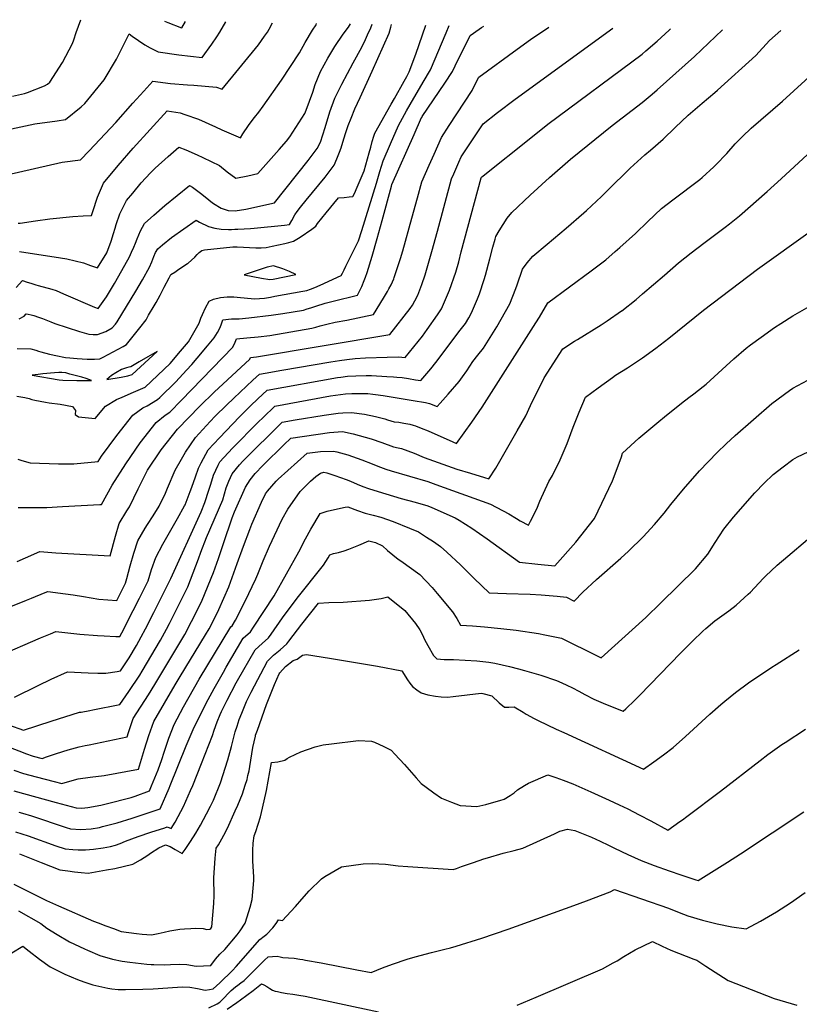
# Model space of a CAD drawing. Units: inches. Extents: x 2577814 to 2583188, y 1497021 to 1502452.
# Drawn here: x 2581827 to 2582405, y 1501622 to 1502352 of the extents above; entities that cross this region are included whole.
import ezdxf

# ---------------------------------------------------------------- set-up
doc = ezdxf.new("R2010")
doc.units = ezdxf.units.IN
doc.header["$MEASUREMENT"] = 0
doc.layers.add('tile_2733_10_contour_10ft', color=132, linetype='Continuous')

msp = doc.modelspace()

# ---------------------------------------------------------------- linework, layer by layer
at = {"layer": 'tile_2733_10_contour_10ft'}
for points, elevation in [([(2581817.44, 1502237.34), (2581858.54, 1502246.6), (2581872.23, 1502248.43), (2581878.68, 1502255.14), (2581898.41, 1502276.2), (2581911.04, 1502290.51), (2581918.96, 1502299.4), (2581925.65, 1502306.85), (2581938.73, 1502305.1), (2581951.47, 1502304.07), (2581956.04, 1502303.85), (2581972.86, 1502302.42), (2581977.1, 1502300.92), (2582003.97, 1502333.74), (2582008.56, 1502340.11), (2582010.71, 1502343.17), (2582012.04, 1502345.38), (2582014.53, 1502350.09)], 8880), ([(2581817.62, 1502270.6), (2581838.42, 1502275.02), (2581854.79, 1502277.47), (2581861.09, 1502278.44), (2581872.55, 1502287.74), (2581875.33, 1502290.19), (2581889.76, 1502307.7), (2581898.86, 1502323.14), (2581899.8, 1502325.01), (2581908.32, 1502341.77), (2581910.51, 1502340.08), (2581919.74, 1502333.83), (2581923.73, 1502331.58), (2581929.76, 1502328.4), (2581945.08, 1502326.35), (2581962.25, 1502324.23), (2581969.44, 1502334.14), (2581973.1, 1502339.58), (2581975.46, 1502343.11), (2581979.73, 1502350.64)], 8870), ([(2581821.82, 1502295.52), (2581830.53, 1502297.63), (2581832.87, 1502298.24), (2581845.41, 1502303.27), (2581847.7, 1502304.61), (2581849.49, 1502306.07), (2581858.82, 1502320.64), (2581866.09, 1502334.65), (2581867.21, 1502337.52), (2581869.05, 1502342.8), (2581872.35, 1502352.35)], 8860), ([(2581824.45, 1502153.65), (2581829.15, 1502159.06), (2581832.64, 1502157.84), (2581835.34, 1502156.86), (2581838.94, 1502155.66), (2581840.89, 1502155.2), (2581850.87, 1502152.64), (2581854.06, 1502151.48), (2581859.55, 1502149), (2581882.64, 1502139.2), (2581885.31, 1502138.08), (2581891.37, 1502146.94), (2581897.42, 1502156.72), (2581902.89, 1502166.32), (2581908.41, 1502176.62), (2581909.92, 1502179.86), (2581911.57, 1502183.56), (2581912.83, 1502186.63), (2581914.08, 1502189.82), (2581916.69, 1502195.88), (2581919.66, 1502201.23), (2581926.49, 1502207.48), (2581934.67, 1502214.55), (2581952.85, 1502229.32), (2581955.1, 1502228.26), (2581960.96, 1502223.83), (2581965.69, 1502220), (2581968.63, 1502217.63), (2581970.69, 1502216.11), (2581976.4, 1502212.48), (2581981.5, 1502210.8), (2581986.65, 1502210.53), (2581994.57, 1502211.85), (2582015.98, 1502216.57), (2582040.82, 1502247.89), (2582047.58, 1502256.75), (2582049.91, 1502261.42), (2582051.84, 1502267.05), (2582053.54, 1502272.44), (2582056.96, 1502284.04), (2582060.74, 1502294.12), (2582062.69, 1502298.13), (2582065.77, 1502304.42), (2582074.28, 1502320.34), (2582080.52, 1502331.99), (2582083.32, 1502337.64), (2582084.92, 1502341.04), (2582087.22, 1502346.26), (2582088.36, 1502348.94)], 8910), ([(2581825.05, 1502073.16), (2581830.99, 1502072.2), (2581834.03, 1502071.52), (2581836.13, 1502070.78), (2581838.33, 1502070.13), (2581846.29, 1502068.73), (2581848.89, 1502068.35), (2581857.15, 1502067.27), (2581866.2, 1502065.51), (2581868.34, 1502062.6), (2581868.28, 1502059.63), (2581870.73, 1502057.74), (2581883.02, 1502056.63), (2581890.66, 1502065.81), (2581898.92, 1502070.75), (2581902.93, 1502072.34), (2581911.51, 1502076.03), (2581920.01, 1502079.81), (2581938.65, 1502097.34), (2581946.37, 1502106.46), (2581952.1, 1502113.57), (2581959.04, 1502125.6), (2581960.04, 1502127.39), (2581961.39, 1502130.97), (2581962.45, 1502133.7), (2581964.85, 1502138.79), (2581967.43, 1502143.63), (2581970.66, 1502145.01), (2581975.77, 1502146.32), (2581980.79, 1502146.75), (2581985.77, 1502146.86), (2581988.13, 1502146.55), (2582001.18, 1502145.25), (2582008.46, 1502145.97), (2582012.96, 1502146.69), (2582016.16, 1502147.24), (2582036.89, 1502151.05), (2582039.75, 1502151.64), (2582042.5, 1502152.44), (2582045.88, 1502153.82), (2582049.79, 1502155.54), (2582065.34, 1502162.64), (2582066.24, 1502164.38), (2582067.51, 1502166.85), (2582068.85, 1502169.55), (2582078.05, 1502188.3), (2582080.63, 1502196.09), (2582091.55, 1502231.25), (2582094.03, 1502239.87), (2582096.36, 1502247.75), (2582101.8, 1502260.34), (2582107.77, 1502273.94), (2582113.68, 1502284.76), (2582116.4, 1502289.57), (2582126.15, 1502305.96), (2582131.5, 1502315.23), (2582143.16, 1502342.56), (2582145.44, 1502348.05)], 8940), ([(2581825.33, 1502108.59), (2581835.26, 1502108.22), (2581838.95, 1502107.29), (2581841.08, 1502106.55), (2581842.85, 1502106.03), (2581849.09, 1502104.37), (2581850.42, 1502104.02), (2581853.77, 1502103.27), (2581861.14, 1502101.98), (2581864.15, 1502101.67), (2581869.73, 1502101.18), (2581877.07, 1502100.6), (2581879.68, 1502100.52), (2581882.42, 1502100.66), (2581886.35, 1502100.98), (2581888.99, 1502102.18), (2581903.84, 1502110.11), (2581906.15, 1502111.47), (2581911.17, 1502117.69), (2581916.15, 1502123.96), (2581920.69, 1502129.83), (2581922.46, 1502133.19), (2581926.76, 1502140.2), (2581928.24, 1502142.61), (2581931.12, 1502148.16), (2581934.09, 1502153.97), (2581937.73, 1502160.91), (2581939.1, 1502163.3), (2581942.02, 1502165.24), (2581944.08, 1502166.61), (2581949.57, 1502170.33), (2581951.44, 1502171.63), (2581951.82, 1502171.91), (2581956.79, 1502176.34), (2581958.55, 1502178.12), (2581960.02, 1502179.73), (2581962.05, 1502181.29), (2581964.13, 1502181.67), (2581985.13, 1502183.89), (2581988.31, 1502183.94), (2582002.1, 1502183.28), (2582004.79, 1502183.12), (2582005.99, 1502183.16), (2582009.75, 1502183.39), (2582014.21, 1502184.33), (2582023.54, 1502186.34), (2582026.53, 1502187.02), (2582029.99, 1502188.04), (2582032.48, 1502189.54), (2582034.98, 1502191.18), (2582043.47, 1502196.95), (2582046.54, 1502199.15), (2582047.9, 1502201.26), (2582054.21, 1502209.02), (2582063.32, 1502220.23), (2582067.54, 1502220.6), (2582071.25, 1502220.9), (2582073.95, 1502221.13), (2582075.34, 1502224.01), (2582076.45, 1502226.52), (2582082.46, 1502240.2), (2582086.08, 1502253.63), (2582087.21, 1502257.78), (2582088.34, 1502261.93), (2582089.47, 1502266.09), (2582090.35, 1502268.09), (2582102.44, 1502289.76), (2582104.73, 1502293.87), (2582111.96, 1502306.65), (2582114, 1502310.28), (2582115.82, 1502313.57), (2582120.57, 1502326.86), (2582128.14, 1502348.32)], 8930), ([(2581825.86, 1502201.48), (2581827.52, 1502201.51), (2581838.77, 1502203.16), (2581849.41, 1502204.62), (2581866.35, 1502206.37), (2581874.23, 1502206.93), (2581880.28, 1502207.11), (2581881.16, 1502210.04), (2581884.8, 1502220.81), (2581889.13, 1502231.06), (2581899.96, 1502244.21), (2581911.14, 1502257.1), (2581936.31, 1502284.75), (2581946.07, 1502283.39), (2581949.48, 1502282.17), (2581959.59, 1502278.47), (2581972.27, 1502272.95), (2581976.86, 1502270.76), (2581990.63, 1502264.85), (2581992.37, 1502267.74), (2581996.55, 1502273.88), (2581998.52, 1502276.59), (2582001.07, 1502279.81), (2582004.34, 1502283.85), (2582007.59, 1502288.22), (2582021.12, 1502307.41), (2582034.55, 1502327.76), (2582038.54, 1502335.49), (2582044.17, 1502344.67), (2582046.87, 1502348.59), (2582046.99, 1502349.59)], 8890), ([(2581826.57, 1502130.49), (2581830.33, 1502132.48), (2581831.8, 1502134.15), (2581833.46, 1502133.97), (2581835.58, 1502133.55), (2581837.65, 1502133.06), (2581841.06, 1502131.8), (2581844.06, 1502130.7), (2581850.19, 1502128.25), (2581853.09, 1502127.12), (2581871.36, 1502121.12), (2581878.28, 1502119.13), (2581881.47, 1502118.82), (2581884.67, 1502118.91), (2581890.91, 1502121.07), (2581895.5, 1502123.83), (2581898, 1502126.61), (2581899.33, 1502128.23), (2581913.19, 1502151.14), (2581918.02, 1502159.49), (2581923.2, 1502168.9), (2581924.93, 1502172.77), (2581926.51, 1502176.68), (2581927.78, 1502179.81), (2581929.33, 1502182.38), (2581933, 1502185.49), (2581939.57, 1502190.86), (2581957.92, 1502203.76), (2581960.41, 1502202.3), (2581966.89, 1502199.08), (2581971.76, 1502197.71), (2581976.5, 1502197.02), (2581981.93, 1502196.89), (2581983.98, 1502196.86), (2581986.53, 1502196.91), (2581988.78, 1502197), (2581998.22, 1502197.56), (2582000.72, 1502197.74), (2582023.42, 1502199.99), (2582027.09, 1502200.39), (2582028.67, 1502203.52), (2582031.02, 1502207.7), (2582032.66, 1502210.15), (2582035.15, 1502213.33), (2582039.26, 1502218.52), (2582053.37, 1502235.65), (2582060.19, 1502244.45), (2582062.22, 1502249.2), (2582064.08, 1502254.14), (2582065.22, 1502257.31), (2582067.41, 1502264.09), (2582068.78, 1502268.66), (2582070.5, 1502273.84), (2582072.61, 1502279.31), (2582075.56, 1502286.2), (2582079.3, 1502294.7), (2582088.36, 1502314.09), (2582100.97, 1502342.25), (2582102.15, 1502346.93), (2582102.55, 1502348.72)], 8920), ([(2581827.03, 1502180.37), (2581857.3, 1502175.82), (2581862.06, 1502175.02), (2581874.47, 1502172.17), (2581879.58, 1502170.12), (2581884.77, 1502168.35), (2581891.55, 1502179.38), (2581894.77, 1502188.07), (2581896.59, 1502193.7), (2581897.71, 1502197.68), (2581898.58, 1502200.39), (2581901.35, 1502208.44), (2581904.78, 1502215.35), (2581906.35, 1502218.19), (2581910.9, 1502223.81), (2581917.14, 1502231.37), (2581923.97, 1502238.87), (2581927.48, 1502242.24), (2581937.16, 1502250.95), (2581944.97, 1502257.94), (2581950.2, 1502255.83), (2581958.64, 1502252.04), (2581962.75, 1502250.13), (2581975.18, 1502244.34), (2581980.95, 1502239.54), (2581987.29, 1502234.73), (2581996.15, 1502236.63), (2582003.67, 1502238.28), (2582019.35, 1502255.98), (2582024.71, 1502262.27), (2582027.25, 1502265.54), (2582038.46, 1502282.89), (2582039.39, 1502285.17), (2582044.35, 1502298.67), (2582046.06, 1502304.35), (2582050.05, 1502314.04), (2582055.32, 1502323.9), (2582060.69, 1502332.39), (2582066.88, 1502341.69), (2582070.85, 1502346.76), (2582072.25, 1502349.19)], 8900), ([(2581934.33, 1502351.37), (2581936.91, 1502350.2), (2581947.04, 1502346.19), (2581947.26, 1502346.15), (2581947.35, 1502346.29), (2581949.95, 1502351.12)], 8860), ([(2581804.26, 1501910.79), (2581832.22, 1501921.82), (2581835.76, 1501923.3), (2581845.85, 1501927.48), (2581848, 1501928.36), (2581861.09, 1501926.72), (2581866.7, 1501925.84), (2581874.27, 1501924.61), (2581885.62, 1501922.58), (2581898.98, 1501921.74), (2581905.54, 1501934.61), (2581906.37, 1501937.92), (2581909.02, 1501947.36), (2581911.74, 1501956.73), (2581914.7, 1501965.88), (2581920.13, 1501975.4), (2581921.87, 1501978.09), (2581925.95, 1501984.56), (2581930.32, 1501991.52), (2581935.04, 1502001.28), (2581936.66, 1502004.92), (2581942.32, 1502018.3), (2581946.92, 1502026.44), (2581949.93, 1502031.71), (2581957.36, 1502042.56), (2581968.22, 1502054.29), (2581972.04, 1502058.33), (2581980.24, 1502066.39), (2581985.68, 1502071.67), (2581999.87, 1502085), (2582004.77, 1502089.54), (2582008.96, 1502090.31), (2582021.26, 1502092.49), (2582057.55, 1502098.68), (2582064.02, 1502099.69), (2582069.5, 1502100.47), (2582075.76, 1502101.14), (2582083.41, 1502101.63), (2582099.5, 1502102.1), (2582107.97, 1502102.27), (2582110.3, 1502102.12), (2582112.8, 1502101.87), (2582125.47, 1502117.68), (2582129.15, 1502122.56), (2582136.72, 1502133.43), (2582139.66, 1502138), (2582145.7, 1502151.84), (2582150.35, 1502165.14), (2582152.49, 1502172.89), (2582154.28, 1502180.13), (2582168.99, 1502235.1), (2582169.31, 1502235.57), (2582170.51, 1502236.61), (2582205.88, 1502264.84), (2582218.56, 1502274.78), (2582288.35, 1502326.91), (2582291.19, 1502329.32), (2582299.39, 1502336.38), (2582308.37, 1502344.47), (2582309.48, 1502345.49)], 8980), ([(2581810.4, 1501880.08), (2581842.53, 1501893.93), (2581849.94, 1501897.02), (2581853.97, 1501898.62), (2581871.59, 1501896.78), (2581884.78, 1501895.79), (2581889.61, 1501895.5), (2581898.27, 1501895.08), (2581901.29, 1501894.96), (2581902.77, 1501897.8), (2581911.29, 1501914.34), (2581915.89, 1501923.51), (2581921.23, 1501934.31), (2581922.24, 1501936.35), (2581924.77, 1501944.69), (2581927.96, 1501953.63), (2581933.14, 1501963.38), (2581944.03, 1501982.39), (2581949.19, 1501991.85), (2581949.6, 1501992.72), (2581953.49, 1502002.53), (2581954.61, 1502005.77), (2581957.35, 1502013.31), (2581959.69, 1502019.69), (2581961.46, 1502023.85), (2581966.65, 1502033.3), (2581975.04, 1502042.36), (2581989.88, 1502057.84), (2581998.18, 1502065.95), (2582003.61, 1502071.18), (2582010.41, 1502077.62), (2582062.65, 1502086.98), (2582065.04, 1502087.33), (2582069.9, 1502087.92), (2582076.18, 1502088.34), (2582083.83, 1502088.46), (2582087.72, 1502088.39), (2582099.16, 1502087.89), (2582104.08, 1502087.61), (2582106.59, 1502087.37), (2582110.4, 1502086.94), (2582115.23, 1502086.19), (2582120.47, 1502085.34), (2582124.33, 1502084.8), (2582131.78, 1502093.4), (2582135.53, 1502098.15), (2582153.57, 1502122.03), (2582157.4, 1502127.13), (2582159.82, 1502131.26), (2582161.87, 1502134.97), (2582166.28, 1502145.32), (2582167.78, 1502149.05), (2582171.29, 1502159.81), (2582172.25, 1502162.79), (2582175.56, 1502175.14), (2582177.78, 1502183.78), (2582179.38, 1502189.71), (2582179.86, 1502191.49), (2582182.4, 1502195.73), (2582185.35, 1502200.55), (2582188.44, 1502205.19), (2582191.86, 1502209.46), (2582205.33, 1502222.12), (2582219.73, 1502235.37), (2582235.25, 1502248.83), (2582266.2, 1502273.99), (2582288.35, 1502290.95), (2582295.67, 1502297.16), (2582299.39, 1502300.36), (2582327.06, 1502325.11), (2582347.99, 1502344.89)], 8990), ([(2581823.11, 1501849.89), (2581840.81, 1501858.55), (2581850.48, 1501863.32), (2581862.43, 1501868.79), (2581877.79, 1501868.05), (2581885.01, 1501867.9), (2581890.85, 1501867.78), (2581899.35, 1501869.07), (2581901.81, 1501869.47), (2581908.31, 1501879.11), (2581913.62, 1501888.2), (2581917.1, 1501894.69), (2581920.23, 1501900.57), (2581926.55, 1501912.87), (2581939.02, 1501938.1), (2581961.48, 1501987.35), (2581964.33, 1501994.26), (2581967.26, 1502003.43), (2581968.62, 1502008.04), (2581970.8, 1502014.54), (2581974.2, 1502022.04), (2581975.45, 1502024.53), (2581984.9, 1502034.61), (2582003.89, 1502053.9), (2582007.39, 1502057.36), (2582016.04, 1502065.71), (2582057.38, 1502073.38), (2582068.48, 1502074.8), (2582073.15, 1502075.06), (2582076.6, 1502075.2), (2582085.06, 1502075.04), (2582088.66, 1502074.68), (2582090.85, 1502074.45), (2582096.34, 1502073.66), (2582121.62, 1502069.51), (2582124.74, 1502068.99), (2582127.82, 1502068.41), (2582130.82, 1502067.68), (2582136.47, 1502065.44), (2582138.76, 1502067.97), (2582144.57, 1502074.62), (2582152.64, 1502084), (2582155.21, 1502087.4), (2582158.53, 1502092.09), (2582160.69, 1502095.52), (2582162.9, 1502098.91), (2582166.57, 1502103.7), (2582170.74, 1502108.86), (2582180.57, 1502124.55), (2582190.31, 1502141.69), (2582194.71, 1502152.92), (2582195.79, 1502155.67), (2582199.7, 1502167.43), (2582203.14, 1502172.04), (2582207.29, 1502177.04), (2582217.96, 1502185.97), (2582232.06, 1502197.65), (2582245.15, 1502209.08), (2582247.09, 1502210.81), (2582258.21, 1502221.24), (2582262.69, 1502225.75), (2582279.46, 1502242.29), (2582290.43, 1502252.17), (2582294.6, 1502255.56), (2582303.89, 1502263.84), (2582312.75, 1502272.34), (2582322.48, 1502281.58), (2582332.83, 1502290.41), (2582342.18, 1502298.39), (2582344.22, 1502300.19), (2582372.67, 1502325.72), (2582382.84, 1502337.04), (2582391.24, 1502344.22)], 9000), ([(2581825.3, 1501950.67), (2581831.28, 1501953.34), (2581842.03, 1501958.09), (2581853.91, 1501956.98), (2581894.17, 1501954.89), (2581898.11, 1501969.32), (2581900.88, 1501978.65), (2581906.44, 1501988.05), (2581908.5, 1501991.14), (2581914.81, 1502004.54), (2581921.8, 1502018.34), (2581931.97, 1502033.47), (2581943.94, 1502048.6), (2581960.57, 1502065.71), (2581971.15, 1502076.18), (2581997.63, 1502100.69), (2581998.07, 1502101.91), (2582002.65, 1502102.35), (2582101.28, 1502118.94), (2582116.48, 1502138.27), (2582118.24, 1502140.69), (2582120.02, 1502143.79), (2582122.03, 1502148.14), (2582125.12, 1502155.88), (2582127.52, 1502163.26), (2582132.51, 1502180.34), (2582136.59, 1502195.44), (2582147.1, 1502234.23), (2582148.81, 1502238.16), (2582152.57, 1502246.64), (2582154.34, 1502250.56), (2582158.21, 1502256.5), (2582170.49, 1502275.09), (2582181.22, 1502283.64), (2582194.18, 1502293.37), (2582266.61, 1502346.16)], 8970), ([(2581825.78, 1502026.58), (2581828.65, 1502025.6), (2581834.86, 1502023.87), (2581855.85, 1502022.94), (2581867.13, 1502022.93), (2581885.31, 1502024.74), (2581887.78, 1502028.75), (2581898.97, 1502044.13), (2581911.04, 1502059.22), (2581918.34, 1502064.48), (2581921.5, 1502066.08), (2581929.24, 1502070.6), (2581930.85, 1502072.15), (2581942.86, 1502083.76), (2581950.73, 1502092.41), (2581954.64, 1502096.72), (2581958.51, 1502101.33), (2581966.21, 1502110.51), (2581971.11, 1502116.38), (2581972.54, 1502118.51), (2581973.71, 1502120.35), (2581975.65, 1502124.09), (2581976.64, 1502126.92), (2581977.65, 1502129.72), (2581984.01, 1502130.6), (2581989.63, 1502130.57), (2581996.89, 1502131.28), (2582013.49, 1502133.16), (2582022.15, 1502134.38), (2582037.3, 1502137.02), (2582040.06, 1502137.83), (2582042.77, 1502138.73), (2582046.5, 1502139.99), (2582053.38, 1502142.04), (2582067.18, 1502145.65), (2582069.51, 1502146.18), (2582077.34, 1502148.15), (2582079.42, 1502151.94), (2582080.67, 1502154.58), (2582082.4, 1502158.97), (2582083.27, 1502161.33), (2582084.47, 1502164.87), (2582088.41, 1502176.88), (2582092.11, 1502190.12), (2582095.78, 1502203.4), (2582102.63, 1502228.97), (2582102.94, 1502230.02), (2582102.98, 1502230.14), (2582119.43, 1502267.29), (2582124.93, 1502279.71), (2582124.95, 1502279.76), (2582124.98, 1502279.8), (2582125.44, 1502280.54), (2582142.2, 1502305.32), (2582147.92, 1502313.86), (2582149.77, 1502318.05), (2582161.03, 1502340.6), (2582167.59, 1502345.26), (2582169.37, 1502346.51), (2582171.02, 1502347.65)], 8950), ([(2581825.96, 1501990.7), (2581833.83, 1501990.52), (2581847.27, 1501990.73), (2581858.85, 1501991.3), (2581886.46, 1501992.78), (2581887.59, 1501992.85), (2581895.56, 1502007.25), (2581905.67, 1502022.98), (2581916.38, 1502038.51), (2581928.29, 1502053.65), (2581934.87, 1502059.14), (2581938.45, 1502061.42), (2581947.09, 1502070.11), (2581985.12, 1502109.58), (2581986.75, 1502113.15), (2581987.86, 1502115.82), (2581995.43, 1502116.51), (2582003.79, 1502117.28), (2582012.34, 1502118.27), (2582043.67, 1502123.63), (2582046.45, 1502124.39), (2582049.77, 1502125.39), (2582054.61, 1502126.56), (2582060.79, 1502127.97), (2582069.49, 1502129.49), (2582089.33, 1502133.65), (2582096.72, 1502145.87), (2582099.64, 1502150.74), (2582100.72, 1502152.77), (2582102.25, 1502155.67), (2582104.26, 1502160.29), (2582104.56, 1502161.14), (2582109.26, 1502175.18), (2582111, 1502180.98), (2582117.58, 1502205.3), (2582121.81, 1502220.31), (2582125.2, 1502232.16), (2582130.61, 1502244.57), (2582134.21, 1502252.69), (2582139.76, 1502265.06), (2582145.32, 1502273.9), (2582150.98, 1502282.66), (2582156.72, 1502291.24), (2582162.36, 1502299.87), (2582164.49, 1502304.03), (2582167.43, 1502309.66), (2582195.77, 1502330.47), (2582205.71, 1502337.67), (2582219.26, 1502346.9)], 8960), ([(2581818.68, 1501829.43), (2581829.86, 1501825.4), (2581850.3, 1501832.25), (2581871.29, 1501838.95), (2581872.59, 1501838.91), (2581879.14, 1501840.18), (2581881.34, 1501840.61), (2581901.38, 1501844.67), (2581907.91, 1501854.09), (2581916.05, 1501866.36), (2581917.86, 1501869.21), (2581931.51, 1501892.31), (2581935.79, 1501900.42), (2581937.99, 1501904.65), (2581943.78, 1501916.03), (2581950.41, 1501929.21), (2581951.67, 1501931.73), (2581959.7, 1501952.56), (2581961.33, 1501957.48), (2581965.6, 1501968.28), (2581977.53, 1501996.4), (2581980.17, 1502005.18), (2581982.09, 1502010.23), (2581984.49, 1502015.52), (2581989.88, 1502022.22), (2581992.45, 1502025.01), (2582021.68, 1502053.79), (2582031.14, 1502055.53), (2582052.75, 1502059.15), (2582063.19, 1502060.62), (2582066.6, 1502060.81), (2582072.89, 1502061.15), (2582082.71, 1502059.8), (2582090.88, 1502058.21), (2582097.61, 1502056.29), (2582099.65, 1502055.65), (2582104.61, 1502054.27), (2582108.13, 1502053.8), (2582111.64, 1502053.25), (2582116.09, 1502052.31), (2582118.66, 1502051.65), (2582120.39, 1502051.11), (2582124.66, 1502049.45), (2582129.76, 1502047.44), (2582148, 1502039.3), (2582150.77, 1502038.14), (2582162.27, 1502053.98), (2582169.69, 1502064.91), (2582209.69, 1502127.5), (2582212.31, 1502131.84), (2582218.37, 1502142.31), (2582250.7, 1502166.02), (2582253.66, 1502168.26), (2582261.39, 1502174.31), (2582268.43, 1502180.39), (2582271.87, 1502183.39), (2582283.4, 1502193.81), (2582292.52, 1502202.61), (2582302.83, 1502212.32), (2582311.08, 1502218.89), (2582331.12, 1502233.91), (2582332.94, 1502235.37), (2582341.46, 1502243.16), (2582342.96, 1502244.64), (2582351.12, 1502253.16), (2582357.41, 1502260.24), (2582359.66, 1502262.75), (2582362.68, 1502265.82), (2582369.07, 1502271.95), (2582392.32, 1502291.83), (2582431.74, 1502327.73)], 9010), ([(2581821.37, 1501812.15), (2581828.44, 1501809.34), (2581831.34, 1501808.22), (2581837, 1501806.21), (2581843.83, 1501804.45), (2581847.06, 1501805.68), (2581854.41, 1501808.11), (2581863.05, 1501810.92), (2581871.04, 1501813.27), (2581875.56, 1501814.14), (2581878.47, 1501814.67), (2581906.61, 1501820.46), (2581907.67, 1501823.86), (2581911.13, 1501834.17), (2581922.55, 1501851.63), (2581927.31, 1501859.42), (2581949.51, 1501896.44), (2581954.52, 1501906.1), (2581955.87, 1501908.76), (2581962.42, 1501921.8), (2581970.77, 1501942.33), (2581974.32, 1501952.74), (2581978.04, 1501963.85), (2581984.5, 1501982.98), (2581986.32, 1501987.39), (2581994.33, 1502005.7), (2581997.81, 1502011.05), (2582001.68, 1502015.8), (2582007.2, 1502021.75), (2582023.34, 1502037.65), (2582027.51, 1502041.49), (2582028.02, 1502041.93), (2582056.58, 1502046.32), (2582066.29, 1502046.87), (2582074.11, 1502045.25), (2582078.67, 1502044.05), (2582087.66, 1502041.45), (2582095.49, 1502038.72), (2582104.15, 1502035.73), (2582107.66, 1502034.94), (2582109.91, 1502034.47), (2582119.31, 1502030.84), (2582126.81, 1502027.68), (2582151.06, 1502019.14), (2582161.25, 1502016), (2582171.47, 1502012.95), (2582174.82, 1502011.99), (2582179.88, 1502019.89), (2582195.8, 1502047.39), (2582202.07, 1502058.51), (2582205.63, 1502066.3), (2582215.71, 1502086.66), (2582229.53, 1502108.34), (2582238.26, 1502113.86), (2582240.5, 1502115.26), (2582257.9, 1502126.07), (2582262.44, 1502129.09), (2582273.06, 1502136.44), (2582273.23, 1502136.57), (2582283.91, 1502144.96), (2582288.72, 1502148.96), (2582304.88, 1502162.99), (2582315.37, 1502172), (2582324.73, 1502179.43), (2582334.14, 1502186.71), (2582349.89, 1502198.44), (2582353.07, 1502200.88), (2582360.39, 1502206.91), (2582381.07, 1502224.89), (2582391.35, 1502234.35), (2582446.28, 1502285.13)], 9020), ([(2581822.85, 1501795.82), (2581829.89, 1501793.38), (2581839.37, 1501790.84), (2581852.72, 1501787.37), (2581858.27, 1501785.99), (2581862.4, 1501787.26), (2581870.38, 1501789.37), (2581879.34, 1501790.61), (2581889.62, 1501791.93), (2581915.1, 1501796.59), (2581919.5, 1501811.35), (2581922.8, 1501821.68), (2581926.45, 1501831.95), (2581942.3, 1501859.25), (2581945.89, 1501865.4), (2581964.84, 1501896.24), (2581967.47, 1501900.57), (2581973.18, 1501911.86), (2581974.6, 1501914.96), (2581982.03, 1501931.92), (2581988.32, 1501949.1), (2581992.82, 1501962), (2581997.51, 1501974.27), (2581999.19, 1501978.33), (2582006.38, 1501994.67), (2582009.33, 1502000.7), (2582010.62, 1502002.66), (2582017.23, 1502010.11), (2582018.67, 1502011.65), (2582040.02, 1502030.9), (2582050.05, 1502032.19), (2582059.6, 1502032.4), (2582062.08, 1502031.79), (2582070.24, 1502029.6), (2582080.51, 1502025.98), (2582088.31, 1502022.99), (2582092.52, 1502021.26), (2582098.49, 1502018.96), (2582102.34, 1502017.82), (2582129.46, 1502009.81), (2582135.59, 1502007.79), (2582176.01, 1501993.11), (2582189.48, 1501985.88), (2582195.34, 1501982.38), (2582198.04, 1501980.66), (2582204.11, 1501977.43), (2582205.73, 1501980.55), (2582210.22, 1501989.6), (2582212.59, 1501995.27), (2582219.21, 1502009.89), (2582221.82, 1502014.48), (2582227.7, 1502026.09), (2582232.85, 1502038.07), (2582237.31, 1502050.23), (2582241.62, 1502061.35), (2582246.31, 1502072.4), (2582255.86, 1502079.45), (2582266.34, 1502087.01), (2582268.62, 1502088.64), (2582277.47, 1502094.09), (2582288.71, 1502101.6), (2582298.43, 1502108.81), (2582308.06, 1502116.21), (2582333.93, 1502136.85), (2582373.76, 1502167.26), (2582375.61, 1502168.57), (2582411.22, 1502194.02)], 9030), ([(2581822.8, 1501780.58), (2581854.11, 1501771.99), (2581869.03, 1501767.98), (2581873.03, 1501767.69), (2581877.55, 1501768.12), (2581887.21, 1501769.9), (2581891.05, 1501770.84), (2581909.6, 1501775.64), (2581912.74, 1501776.69), (2581923.24, 1501780.48), (2581924.83, 1501784.31), (2581929.58, 1501796.18), (2581932.5, 1501803.83), (2581934.11, 1501809.24), (2581935.81, 1501814.39), (2581937.53, 1501819.55), (2581941.45, 1501829.79), (2581948.5, 1501842.9), (2581960.06, 1501863.33), (2581983.6, 1501902.2), (2581984.49, 1501902.99), (2581987.04, 1501907.12), (2581994.24, 1501921.29), (2582002.17, 1501937.78), (2582003.6, 1501941.27), (2582007.51, 1501951.09), (2582012.25, 1501961.86), (2582021.47, 1501981.96), (2582025.75, 1501989.48), (2582034.89, 1502002.5), (2582042.62, 1502010.17), (2582046.63, 1502013.73), (2582050, 1502016.18), (2582052.38, 1502016.83), (2582054.68, 1502016.45), (2582060.63, 1502014.43), (2582069.05, 1502011.33), (2582072.21, 1502010.08), (2582077.23, 1502007.97), (2582081.37, 1502006.31), (2582085.47, 1502004.66), (2582092.81, 1502002.41), (2582109.86, 1501997.4), (2582120.08, 1501994.53), (2582129.65, 1501991.77), (2582132.5, 1501990.74), (2582149.76, 1501982.99), (2582152.65, 1501981.2), (2582162.03, 1501975.3), (2582173.54, 1501967.31), (2582197.54, 1501950), (2582211.03, 1501948.65), (2582223.75, 1501947.38), (2582239.13, 1501964.92), (2582253, 1501982.35), (2582266.46, 1502010.44), (2582269.94, 1502019.47), (2582273.02, 1502028.28), (2582273.84, 1502030.9), (2582285.92, 1502041.95), (2582300.78, 1502054.48), (2582304.85, 1502057.86), (2582317.49, 1502067.96), (2582322.87, 1502072.17), (2582326.65, 1502074.88), (2582333.68, 1502080.43), (2582335.69, 1502082.03), (2582350.57, 1502095.61), (2582356.42, 1502100.98), (2582365.51, 1502108.68), (2582368.65, 1502111.18), (2582376.51, 1502116.97), (2582386.55, 1502124.05), (2582391.25, 1502127.15), (2582400, 1502132.67), (2582420.68, 1502144.69)], 9040), ([(2581826.32, 1501764.82), (2581829.19, 1501763.97), (2581835.84, 1501761.98), (2581861.61, 1501753.34), (2581864.85, 1501752.3), (2581872.36, 1501751.76), (2581879.97, 1501752.38), (2581886.11, 1501753.36), (2581888.5, 1501753.98), (2581899.37, 1501756.83), (2581910.52, 1501760.33), (2581931.25, 1501767.3), (2581937.87, 1501782.52), (2581938.69, 1501784.49), (2581950.49, 1501814), (2581956.31, 1501827.64), (2581966.7, 1501848.17), (2581971.24, 1501856.38), (2581978.04, 1501868.59), (2581980.13, 1501872.21), (2581992.64, 1501893.69), (2581998.04, 1501898.51), (2582000.37, 1501901.99), (2582015.77, 1501925.08), (2582034.01, 1501957.67), (2582038.78, 1501967.37), (2582042.81, 1501974.47), (2582049.86, 1501986.14), (2582055.03, 1501987.92), (2582060.31, 1501989.21), (2582068.35, 1501990.97), (2582070.26, 1501991.19), (2582077.44, 1501988.45), (2582083.18, 1501986.55), (2582088.99, 1501984.99), (2582094.8, 1501983.39), (2582103.85, 1501980.19), (2582115.88, 1501975.33), (2582122.68, 1501972.55), (2582128.67, 1501968.71), (2582133.85, 1501965.36), (2582139.03, 1501961.8), (2582143.68, 1501957.6), (2582153.66, 1501948.12), (2582163.79, 1501937.91), (2582175.01, 1501927.35), (2582187.96, 1501926.74), (2582205.38, 1501926.25), (2582213.51, 1501925.75), (2582225.41, 1501924.91), (2582232.32, 1501924.14), (2582238.02, 1501921.22), (2582244.41, 1501927.86), (2582254.59, 1501937.18), (2582272.65, 1501953.01), (2582278.25, 1501958.16), (2582289.18, 1501968.85), (2582297.59, 1501977.96), (2582304.65, 1501986.34), (2582309.66, 1501992.74), (2582318.91, 1502004.23), (2582330.83, 1502017.75), (2582344.05, 1502031.37), (2582350.51, 1502037.89), (2582357.29, 1502044.08), (2582384.53, 1502067.75), (2582397.61, 1502077.51), (2582400, 1502079.19), (2582411.19, 1502085.08)], 9050), ([(2581823.9, 1501750.17), (2581833.27, 1501747.19), (2581853.9, 1501739.83), (2581860.9, 1501737.45), (2581866.51, 1501736.98), (2581870.42, 1501736.75), (2581875.81, 1501736.78), (2581881.82, 1501737.37), (2581888.86, 1501738.19), (2581894.43, 1501739.36), (2581898.07, 1501740.27), (2581901.55, 1501741.55), (2581905.42, 1501743.18), (2581914.77, 1501746.58), (2581924.21, 1501749.95), (2581934.53, 1501753.16), (2581936.49, 1501753.76), (2581939.31, 1501752.6), (2581942.26, 1501757.31), (2581944.52, 1501761.46), (2581948.43, 1501768.93), (2581953.76, 1501780.66), (2581955.49, 1501784.5), (2581961.89, 1501800.75), (2581970.03, 1501821.53), (2581971.23, 1501825.49), (2581973.54, 1501831.68), (2581975.74, 1501837.17), (2581976.66, 1501839.39), (2581980.77, 1501847.72), (2581987.49, 1501860.55), (2581988.53, 1501862.41), (2582001.67, 1501885.17), (2582006.66, 1501889.8), (2582011.52, 1501894.06), (2582013.41, 1501896.67), (2582021.8, 1501908.81), (2582032.66, 1501923.37), (2582052.34, 1501947.92), (2582055.56, 1501953.23), (2582056.85, 1501955.53), (2582059.64, 1501956.42), (2582063.37, 1501957.34), (2582067.6, 1501958.55), (2582071.1, 1501959.83), (2582075.92, 1501961.68), (2582078.52, 1501962.81), (2582085.85, 1501965.94), (2582090.68, 1501964.56), (2582095.84, 1501962.2), (2582099.63, 1501958.64), (2582107.47, 1501952.31), (2582109.49, 1501950.98), (2582123.7, 1501940.96), (2582132.7, 1501931.19), (2582136.44, 1501926.8), (2582147.79, 1501913.23), (2582150.99, 1501908.36), (2582153.79, 1501903.32), (2582162.69, 1501902.86), (2582171.58, 1501902.22), (2582183.6, 1501901), (2582194.93, 1501899.7), (2582211.5, 1501897.23), (2582216.2, 1501896.25), (2582228.64, 1501893.63), (2582237.42, 1501889.35), (2582246.19, 1501884.98), (2582254.97, 1501880.7), (2582258.01, 1501879.26), (2582290.98, 1501909.11), (2582302.29, 1501919.95), (2582327.81, 1501945.18), (2582337.06, 1501956.04), (2582342.55, 1501964.59), (2582349.01, 1501974.47), (2582355.95, 1501983.4), (2582371.8, 1502001.5), (2582378.76, 1502008.77), (2582385.4, 1502015.1), (2582392.88, 1502020.88), (2582400, 1502026.3), (2582403.61, 1502028.11), (2582411.42, 1502031.99)], 9060), ([(2581826.96, 1501733.7), (2581830.72, 1501732.42), (2581842.96, 1501727.43), (2581849.86, 1501724.68), (2581856.77, 1501721.94), (2581862.66, 1501721.12), (2581867.65, 1501720.51), (2581872.7, 1501720), (2581877.81, 1501719.6), (2581891.53, 1501721.96), (2581897.56, 1501723.03), (2581911.04, 1501726.07), (2581916.57, 1501729.33), (2581921.94, 1501732.77), (2581924.06, 1501734.28), (2581930.11, 1501738.35), (2581935.02, 1501740.61), (2581938.68, 1501739.37), (2581942.22, 1501736.98), (2581947.49, 1501734.1), (2581949.6, 1501736.92), (2581953.73, 1501742.97), (2581957.5, 1501749.06), (2581961.05, 1501755.18), (2581965.48, 1501763.55), (2581968.38, 1501769.06), (2581970.69, 1501773.73), (2581975.77, 1501786.45), (2581981.4, 1501803.49), (2581982.1, 1501806.35), (2581983.97, 1501813.48), (2581986.56, 1501823.28), (2581986.83, 1501824.16), (2581988.15, 1501828.46), (2581989.84, 1501833.36), (2581991.63, 1501838.15), (2581995.1, 1501846.71), (2581998.54, 1501853.67), (2582010.71, 1501876.66), (2582015.05, 1501881.19), (2582020.02, 1501885.14), (2582025.13, 1501889.56), (2582026.59, 1501891.45), (2582036.07, 1501904.09), (2582048.42, 1501919.68), (2582056.09, 1501920.09), (2582066.75, 1501920.49), (2582086.33, 1501921.81), (2582094.99, 1501923.19), (2582099.91, 1501924.51), (2582112.61, 1501914.26), (2582120.35, 1501904.7), (2582123.6, 1501899.84), (2582125.55, 1501896.11), (2582127.19, 1501892.78), (2582129.59, 1501888.25), (2582133.71, 1501880.93), (2582136.2, 1501878.5), (2582141.68, 1501877.88), (2582145.16, 1501877.91), (2582148.64, 1501877.97), (2582157.29, 1501877.54), (2582165.92, 1501876.85), (2582174.81, 1501875.89), (2582179.11, 1501875.08), (2582190.03, 1501872.72), (2582196.84, 1501871.02), (2582201.09, 1501869.83), (2582213.21, 1501866.27), (2582224.84, 1501862.28), (2582228.89, 1501860.53), (2582232.6, 1501858.88), (2582236.65, 1501856.94), (2582241.51, 1501854.45), (2582245.91, 1501852), (2582252.57, 1501848.57), (2582259.4, 1501845.65), (2582266.27, 1501842.82), (2582274.38, 1501839.58), (2582276.27, 1501841.35), (2582282.85, 1501847.77), (2582286.54, 1501851.5), (2582316.81, 1501882.64), (2582325.57, 1501891.46), (2582333.34, 1501898.93), (2582335.55, 1501900.88), (2582342.34, 1501906.65), (2582352.67, 1501914.09), (2582357.96, 1501918.21), (2582367.04, 1501926.26), (2582368.73, 1501927.86), (2582378.1, 1501938.1), (2582379.7, 1501939.72), (2582388.53, 1501947.89), (2582396.28, 1501954.45), (2582411.01, 1501966.78)], 9070), ([(2581822.69, 1501711.29), (2581846.87, 1501699.25), (2581849.2, 1501698.14), (2581855.94, 1501695.16), (2581881.86, 1501683.88), (2581885.28, 1501682.58), (2581890.98, 1501680.47), (2581896.68, 1501678.38), (2581902.39, 1501676.32), (2581913.57, 1501674.75), (2581917.84, 1501674.16), (2581924.86, 1501673.85), (2581929.74, 1501674.83), (2581934.04, 1501675.85), (2581938.37, 1501676.79), (2581945.71, 1501677.86), (2581949.3, 1501678.26), (2581953.96, 1501678.53), (2581957.01, 1501678.58), (2581963.09, 1501678.36), (2581965.8, 1501677.74), (2581968.05, 1501677.9), (2581968.69, 1501678.52), (2581969.54, 1501679.76), (2581970.99, 1501697.08), (2581971.12, 1501702.96), (2581971.02, 1501716.04), (2581972.01, 1501730.7), (2581972.67, 1501738.03), (2581974.49, 1501740.61), (2581976.94, 1501744.93), (2581978.39, 1501747.71), (2581981.06, 1501752.9), (2581986.82, 1501765.66), (2581988.68, 1501769.79), (2581992.12, 1501778.27), (2581994.23, 1501784.77), (2581995.55, 1501788.91), (2581996.27, 1501791.86), (2581997.05, 1501795.4), (2581997.65, 1501798.54), (2581999.96, 1501812.56), (2582001.73, 1501821.09), (2582001.94, 1501821.82), (2582003.24, 1501825.59), (2582010.04, 1501844.56), (2582015.92, 1501859.33), (2582019.28, 1501867.2), (2582019.74, 1501868.15), (2582024.02, 1501872.73), (2582029.76, 1501877.07), (2582032.72, 1501878.09), (2582036.74, 1501881.02), (2582039.67, 1501881.63), (2582056.68, 1501878.86), (2582083.28, 1501874.49), (2582092.34, 1501872.86), (2582110.29, 1501869.59), (2582114.39, 1501862.81), (2582116.23, 1501860.4), (2582118.17, 1501857.96), (2582121.3, 1501855.38), (2582124.57, 1501853.27), (2582129.61, 1501851.79), (2582135.11, 1501850.61), (2582139.46, 1501850.19), (2582144.19, 1501849.99), (2582148.25, 1501850.47), (2582169.12, 1501852.87), (2582170.25, 1501852.8), (2582176.89, 1501850.9), (2582182.32, 1501845.84), (2582186.48, 1501842.59), (2582189.52, 1501842.69), (2582193.48, 1501842.85), (2582200.12, 1501838.76), (2582202.47, 1501837.38), (2582208.35, 1501834.19), (2582211.32, 1501832.64), (2582218.03, 1501829.42), (2582224.77, 1501826.23), (2582230.34, 1501823.67), (2582289.4, 1501796.64), (2582297.04, 1501801.99), (2582304.29, 1501807.28), (2582311.34, 1501812.67), (2582320.51, 1501820.76), (2582338.53, 1501837.29), (2582346.77, 1501844.61), (2582349.74, 1501847.09), (2582357.59, 1501853.39), (2582367.18, 1501860.73), (2582384.4, 1501872.15), (2582387.64, 1501874.27), (2582404.84, 1501885.18)], 9080), ([(2581826.16, 1501691.44), (2581842.84, 1501682.13), (2581847.3, 1501678.81), (2581854.97, 1501673.96), (2581863.97, 1501668.61), (2581875.06, 1501663.27), (2581877.32, 1501662.31), (2581886.56, 1501658.46), (2581895.74, 1501655.82), (2581902.91, 1501654.18), (2581908.78, 1501653.38), (2581921.25, 1501652.12), (2581924.39, 1501651.82), (2581926.49, 1501651.64), (2581934.48, 1501651.59), (2581938.87, 1501651.66), (2581945.33, 1501651.93), (2581950.99, 1501651.64), (2581957.75, 1501650.43), (2581968.85, 1501650.9), (2581972.1, 1501655.61), (2581975.49, 1501659.41), (2581979.06, 1501662.92), (2581988.34, 1501673.83), (2581990.36, 1501676.84), (2581994.05, 1501682.5), (2581994.36, 1501683.13), (2581997.89, 1501694.34), (2581999.27, 1501699.95), (2582000.56, 1501714.08), (2582000.59, 1501716.67), (2581999.78, 1501728.34), (2581999.82, 1501736.39), (2582000.15, 1501741.84), (2582000.87, 1501747.09), (2582002.2, 1501750.5), (2582005.54, 1501761.31), (2582007.09, 1501767.58), (2582009.88, 1501780.7), (2582013.69, 1501801.66), (2582018.28, 1501802.05), (2582023.48, 1501803.35), (2582025.29, 1501804.45), (2582027.12, 1501805.38), (2582035.37, 1501809.34), (2582046.12, 1501813.26), (2582051.94, 1501814.56), (2582058.09, 1501815.38), (2582078.28, 1501817.96), (2582087.86, 1501817.44), (2582090.11, 1501816.51), (2582096.94, 1501813.37), (2582102.25, 1501810.65), (2582105.1, 1501807.67), (2582112.22, 1501799.96), (2582120.89, 1501790.17), (2582124.61, 1501786.06), (2582128.31, 1501783.25), (2582133.97, 1501779.05), (2582139.72, 1501774.98), (2582147.08, 1501772.16), (2582153.56, 1501769.73), (2582165.9, 1501768.99), (2582172.49, 1501770.45), (2582174.93, 1501771.03), (2582182.88, 1501773.33), (2582186.14, 1501774.43), (2582190.68, 1501776.97), (2582193.62, 1501779.07), (2582196.07, 1501781.21), (2582201.16, 1501784.53), (2582204.07, 1501786.12), (2582218.55, 1501792.34), (2582224.33, 1501790.39), (2582229.95, 1501788.4), (2582237.06, 1501785.8), (2582250.46, 1501779.84), (2582263.84, 1501773.69), (2582271.33, 1501770.23), (2582277.72, 1501767.22), (2582286.27, 1501762.76), (2582294.76, 1501758.24), (2582307.43, 1501751.32), (2582316.32, 1501757.72), (2582318.29, 1501759.13), (2582321.47, 1501761.44), (2582346.5, 1501780.19), (2582375.73, 1501802.97), (2582381.63, 1501807.51), (2582391.97, 1501814.89), (2582394.25, 1501816.36), (2582409.52, 1501826.17)], 9090), ([(2581821.22, 1501660.37), (2581829.44, 1501665.3), (2581833.98, 1501661.56), (2581841.68, 1501655.64), (2581849.69, 1501650.11), (2581860.63, 1501644.58), (2581869.86, 1501640.66), (2581874.57, 1501638.85), (2581881.35, 1501636.64), (2581892.34, 1501634.09), (2581895.39, 1501633.79), (2581900.04, 1501633.32), (2581905.61, 1501633.25), (2581918.43, 1501633.41), (2581925.94, 1501633.75), (2581936.76, 1501634.33), (2581947.55, 1501635.11), (2581953.2, 1501634.98), (2581958.95, 1501634.03), (2581964.48, 1501632.76), (2581967.65, 1501633.2), (2581970.36, 1501633.7), (2581975.31, 1501638.19), (2581984.72, 1501647.19), (2581987.41, 1501650.37), (2582005, 1501670.2), (2582008.2, 1501672.66), (2582010.26, 1501674.2), (2582014.74, 1501678.94), (2582017.21, 1501682.17), (2582018.8, 1501684.8), (2582021.74, 1501684.5), (2582027.96, 1501691.08), (2582031.45, 1501694.78), (2582036.21, 1501700.26), (2582041.64, 1501706.41), (2582050.8, 1501715.16), (2582053.22, 1501717.12), (2582065.51, 1501724.11), (2582081.52, 1501726.44), (2582088.38, 1501726.56), (2582098.06, 1501726.07), (2582107.61, 1501724.93), (2582114.78, 1501724.4), (2582148.42, 1501722.26), (2582150.86, 1501723.06), (2582154.47, 1501724.31), (2582160.54, 1501726.47), (2582163.35, 1501727.43), (2582171.11, 1501730.05), (2582173.87, 1501730.88), (2582185.45, 1501734.32), (2582193.54, 1501736.36), (2582200.05, 1501738.02), (2582223.37, 1501748.77), (2582227.47, 1501750.51), (2582233.07, 1501752.11), (2582238.49, 1501751.24), (2582250.71, 1501746.16), (2582257.24, 1501743.32), (2582263.4, 1501740.31), (2582265.96, 1501739.05), (2582267.77, 1501738.1), (2582277.71, 1501733.41), (2582287.52, 1501728.8), (2582297.33, 1501725.22), (2582308.44, 1501721.2), (2582317.1, 1501718.17), (2582325.08, 1501715.46), (2582328.03, 1501714.47), (2582329.95, 1501714.03), (2582351.55, 1501727.69), (2582361.2, 1501733.89), (2582408.08, 1501764.9)], 9100), ([(2581967.2, 1501619.51), (2581973.48, 1501622.68), (2581975.39, 1501623.93), (2581977.13, 1501625.5), (2581978.84, 1501627.35), (2581981.28, 1501629.95), (2581983.83, 1501632.48), (2581987.08, 1501635.11), (2581988.75, 1501636.34), (2581991.03, 1501638.1), (2581993.35, 1501640.01), (2581995.84, 1501642.31), (2581998.11, 1501644.61), (2582000.04, 1501646.6), (2582008.52, 1501654.94), (2582011.1, 1501657.43), (2582014.37, 1501657.81), (2582017.85, 1501657.93), (2582020.06, 1501657.44), (2582022.15, 1501656.86), (2582030.49, 1501656.34), (2582034.76, 1501655.79), (2582036.79, 1501655.45), (2582038.96, 1501655.07), (2582050.47, 1501652.88), (2582076.94, 1501647.69), (2582087.46, 1501645.7), (2582095.89, 1501649.2), (2582103.26, 1501651.98), (2582114.26, 1501655.71), (2582120.22, 1501657.46), (2582132.22, 1501660.69), (2582142.2, 1501663.14), (2582146.37, 1501664.22), (2582150.57, 1501665.45), (2582169.54, 1501671.33), (2582188.99, 1501677.91), (2582237.8, 1501695.42), (2582247.05, 1501698.92), (2582264.76, 1501705.66), (2582267.83, 1501707.41), (2582308, 1501693.45), (2582315.72, 1501690.24), (2582322.16, 1501687.81), (2582332.98, 1501684.66), (2582339.07, 1501683.16), (2582343.9, 1501682), (2582354.9, 1501679.68), (2582365.46, 1501678.08), (2582376.02, 1501683.98), (2582388.05, 1501690.84), (2582398.41, 1501697.53), (2582409.16, 1501705.26)], 9110), ([(2582195.68, 1501621.69), (2582209.72, 1501627.56), (2582259, 1501648.64), (2582266.89, 1501652.93), (2582269.76, 1501654.59), (2582274.82, 1501657.57), (2582283.08, 1501662.67), (2582296.13, 1501668.76), (2582303.25, 1501665.25), (2582309.6, 1501662.4), (2582326.59, 1501655.65), (2582329.01, 1501654.92), (2582335.46, 1501650.58), (2582352.21, 1501639.78), (2582386.23, 1501626.56), (2582402.96, 1501621.48)], 9120), ([(2581980.9, 1501618.63), (2581988.06, 1501623.54), (2581990.83, 1501625.51), (2582000.18, 1501632.59), (2582006.24, 1501637.43), (2582008.11, 1501636.65), (2582010.31, 1501635.42), (2582012.34, 1501634.02), (2582014.51, 1501632.77), (2582016.4, 1501631.96), (2582018.03, 1501631.61), (2582021.13, 1501630.95), (2582025.24, 1501630.23), (2582029.62, 1501629.68), (2582033.92, 1501629.08), (2582038.58, 1501628.38), (2582093.1, 1501616.77)], 9120)]:
    msp.add_lwpolyline(points, dxfattribs=dict(at, elevation=elevation))
at = {"layer": 'tile_2733_10_contour_10ft', "elevation": 8930}
for points in [[(2581993.33, 1502163.09), (2582006.31, 1502160.7), (2582012.49, 1502159.61), (2582014.87, 1502159.88), (2582031.67, 1502163.45), (2582027.02, 1502165.59), (2582022.19, 1502167.7), (2582015.1, 1502169.86), (2582010.4, 1502168.73)], [(2581891.68, 1502085.63), (2581902.25, 1502087.38), (2581907.32, 1502088.26), (2581910.46, 1502089.33), (2581928.94, 1502106.34), (2581921.99, 1502102.25), (2581915.74, 1502098.57), (2581909.48, 1502095.06), (2581907.93, 1502094.67), (2581906.23, 1502094.16), (2581902.5, 1502092.85), (2581898.42, 1502090.45), (2581895.1, 1502088.39)], [(2581836.39, 1502088.77), (2581856.3, 1502085.36), (2581859.12, 1502085), (2581869.33, 1502084.83), (2581875.84, 1502084.76), (2581880.24, 1502084.71), (2581876.34, 1502086.21), (2581873.12, 1502087.32), (2581864.36, 1502089.6), (2581861.2, 1502090.37), (2581858.37, 1502090.67), (2581856.02, 1502090.78), (2581852.85, 1502090.49), (2581844.13, 1502089.65), (2581840.66, 1502089.28)]]:
    msp.add_lwpolyline(points, close=True, dxfattribs=at)

doc.saveas('drawing.dxf')
